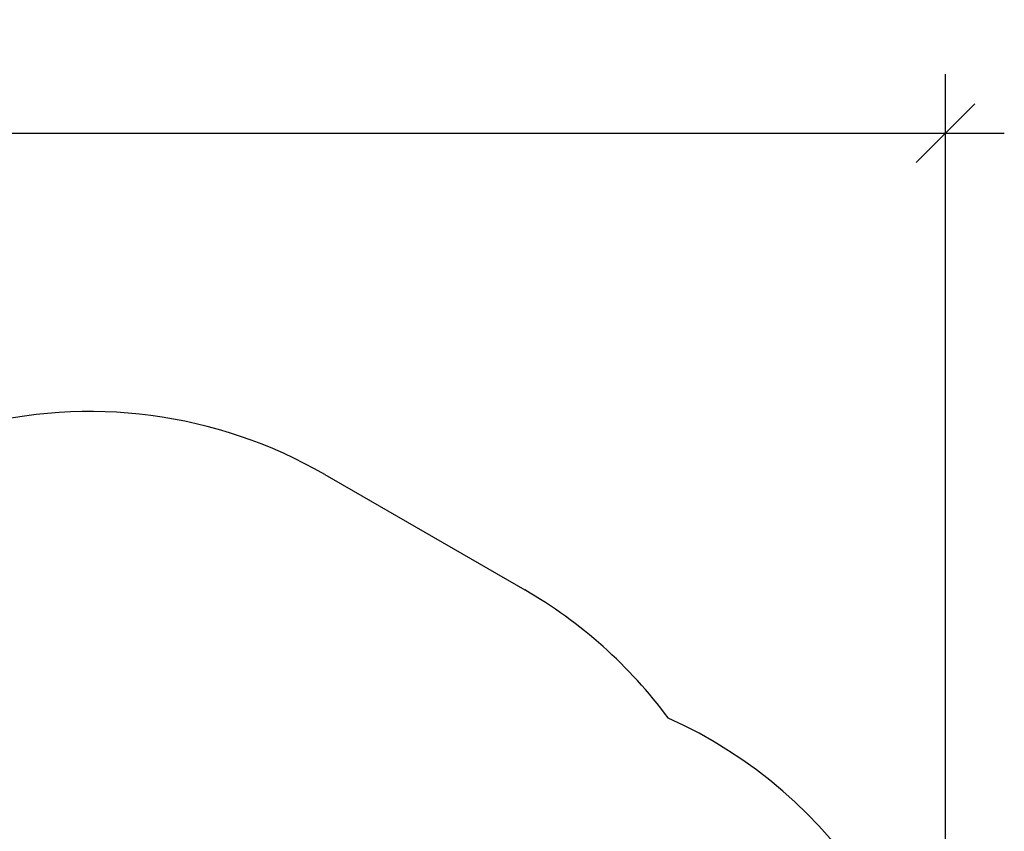
# Model space of a CAD drawing. Extents: x 1756 to 2291, y 2435 to 2883.
# Drawn here: x 2141 to 2291, y 2759 to 2883 of the extents above; entities that cross this region are included whole.
import ezdxf

# ---------------------------------------------------------------- set-up
doc = ezdxf.new("R2010")
doc.units = 0
doc.header["$LTSCALE"] = 0.125
doc.header["$MEASUREMENT"] = 0
doc.header["$PDMODE"] = 35
doc.layers.get('0').update_dxf_attribs({"linetype": 'CONTINUOUS'})
doc.layers.get('DEFPOINTS').update_dxf_attribs({"linetype": 'CONTINUOUS'})
doc.layers.add('CONTOUR', color=7, linetype='CONTINUOUS')
doc.layers.add('DIM_IMP_BORDURE', color=7, linetype='CONTINUOUS')
doc.styles.add('DIM', font='romans.shx')
doc.dimstyles.new('Implantation (Pied-mètre)', dxfattribs={"dimscale": 96, "dimtxt": 0.09375, "dimasz": 0.125, "dimexe": 0.125, "dimexo": 0.125, "dimgap": 0.03, "dimtad": 1, "dimdec": 3, "dimzin": 0, "dimdsep": 46, "dimlunit": 4, "dimtxsty": 'DIM', "dimblk1": 'OBLIQUE', "dimblk2": 'OBLIQUE', "dimsah": 1, "dimcen": 0.089844, "dimdle": 0.125, "dimclrt": 7, "dimadec": 0, "dimazin": 0, "dimtfac": 1, "dimtdec": 0, "dimtofl": 0, "dimtmove": 0, "dimatfit": 3, "dimldrblk": 'OBLIQUE', "dimfxl": 1, "dimfrac": 2, "dimtolj": 1, "dimtzin": 0, "dimarcsym": 0})

# ---------------------------------------------------------------- blocks, each defined once
blk = doc.blocks.new('_OBLIQUE')
at = {"color": 0, "linetype": 'ByBlock'}
blk.add_line((-0.5, -0.5), (0.5, 0.5), dxfattribs=at)
blk = doc.blocks.new('*D481')
at = {"layer": 'DEFPOINTS', "color": 0}
for p in [(2282.21, 2866.05), (2282.21, 2710.9), (1812.12, 2590.34)]:
    blk.add_point(p, dxfattribs=at)
at = {"layer": 'DIM_IMP_BORDURE', "color": 0, "lineweight": -2}
for p, q in [((1812.12, 2599.34), (1812.12, 2875.05)), ((2282.21, 2719.9), (2282.21, 2875.05)), ((1803.12, 2866.05), (2291.21, 2866.05))]:
    blk.add_line(p, q, dxfattribs=at)
at = {"layer": 'DIM_IMP_BORDURE', "color": 0, "lineweight": -2, "xscale": 9, "yscale": 9, "zscale": 9, "rotation": 180}
blk.add_blockref('_OBLIQUE', (1812.12, 2866.05), dxfattribs=at)
at = {"layer": 'DIM_IMP_BORDURE', "color": 0, "lineweight": -2, "xscale": 9, "yscale": 9, "zscale": 9}
blk.add_blockref('_OBLIQUE', (2282.21, 2866.05), dxfattribs=at)
at = {"layer": 'DIM_IMP_BORDURE', "color": 7, "insert": (2047.16, 2873.35), "char_height": 6.75, "attachment_point": 5, "style": 'DIM'}
blk.add_mtext('\\A1;39\'-2" [11.94m]', dxfattribs=at)

msp = doc.modelspace()

# ---------------------------------------------------------------- linework, layer by layer
at = {"layer": 'CONTOUR'}
msp.add_line((2187.29, 2813.79), (2217.87, 2796.14), dxfattribs=at)
for centre, start, end in [((2151.29, 2751.44), 60, 150), ((2181.87, 2733.78), 36.4317, 60), ((2210.21, 2710.9), 0, 65.7296)]:
    msp.add_arc(centre, 72, start, end, dxfattribs=at)

# ---------------------------------------------------------------- dimensions: what is measured, and where the dimension line sits
at = {"layer": 'DIM_IMP_BORDURE'}
dim = msp.add_linear_dim(base=(2282.21, 2866.05), p1=(1812.12, 2590.34), p2=(2282.21, 2710.9), dimstyle='Implantation (Pied-mètre)', override={"dimscale": 72, "dimdec": 0}, dxfattribs=at)
dim.commit()
dim.dimension.update_dxf_attribs({"geometry": '*D481', "text_midpoint": (2047.16, 2873.35)})

doc.saveas('drawing.dxf')
